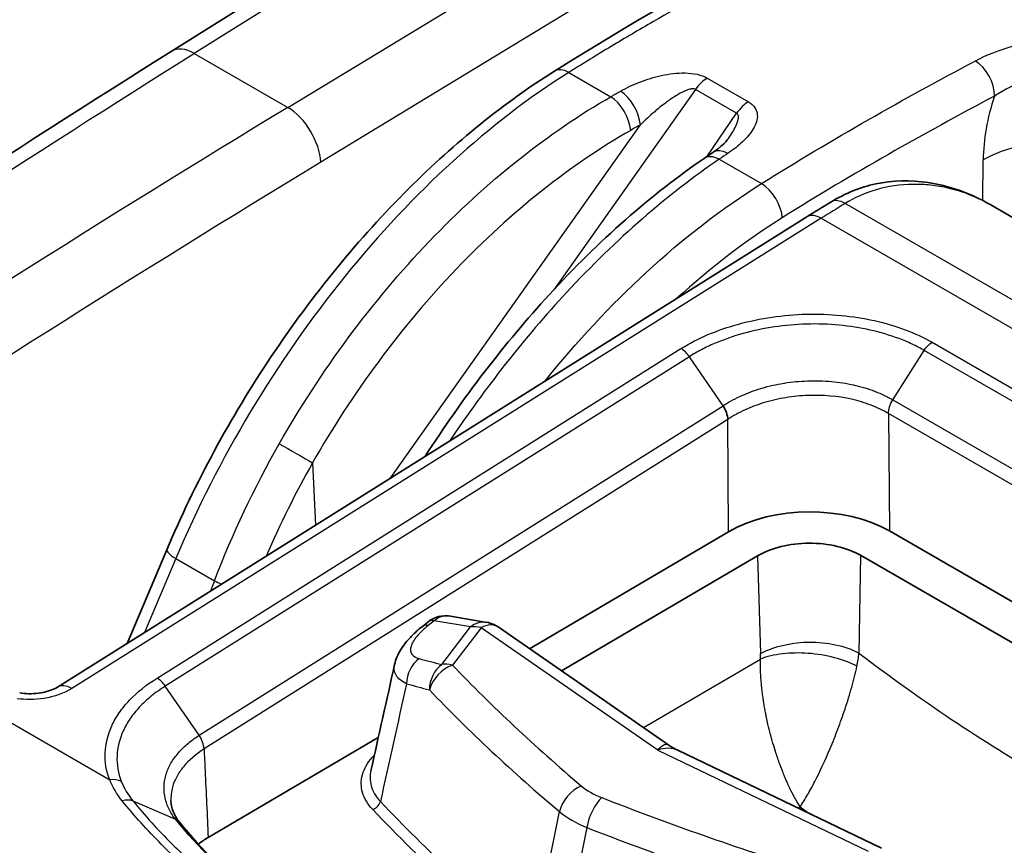
# Model space of a CAD drawing. Units: millimetres. Extents: x 65 to 4963, y 36 to 2284.
# Drawn here: x 1498 to 1526, y 624 to 647 of the extents above; entities that cross this region are included whole.
import ezdxf

# ---------------------------------------------------------------- set-up
doc = ezdxf.new("R2010")
doc.units = ezdxf.units.MM
doc.header["$LTSCALE"] = 4.5
doc.layers.add('Visible (ISO)', color=7, linetype='Continuous', lineweight=35)
doc.layers.add('Visible Narrow (ISO)', color=7, linetype='Continuous', lineweight=25)

msp = doc.modelspace()

# ---------------------------------------------------------------- linework, layer by layer
at = {"layer": 'Visible (ISO)'}
for p, q in [((1511.784, 651.784), (1502.442, 645.915)), ((1525.329, 641.629), (1543.362, 631.218)), ((1520.197, 641.296), (1499.266, 628.165)), ((1518.009, 632.503), (1512.448, 629.236)), ((1532.481, 626.761), (1522.497, 632.525)), ((1502.317, 632), (1501.209, 629.384)), ((1513.345, 628.615), (1518.818, 631.83)), ((1521.69, 631.844), (1531.528, 626.164)), ((1511.255, 629.972), (1510.239, 630.146)), ((1509.445, 629.85), (1509.608, 629.981)), ((1516.334, 626.544), (1511.573, 629.842)), ((1508.224, 626.755), (1503.473, 623.964)), ((1516.586, 626.398), (1522.275, 623.664)), ((1519.937, 624.933), (1519.937, 624.933))]:
    msp.add_line(p, q, dxfattribs=at)
for centre, start, end in [((1510.106, 629.363), 80.3163, 128.8563), ((1511.121, 629.19), 55.2884, 80.3163)]:
    msp.add_arc(centre, 0.794, start, end, dxfattribs=at)
for centre, major_axis, ratio, start_param, end_param in [((1518.009, 642.433), (-0.444, 0.658), 0.579237, 6.283159, 6.283185), ((1520.253, 631.205), (-3.175, -0.024), 0.582766, 3.922926, 5.493037), ((1517.278, 622.362), (2.27, 3.932), 0.57735, 0.103188, 0.103195), ((1505.719, 622.668), (-3.176, -0.024), 0.582085, 5.493805, 5.62615)]:
    msp.add_ellipse(centre, major_axis=major_axis, ratio=ratio, start_param=start_param, end_param=end_param, dxfattribs=at)
for points, knots in [([(1513.147, 645.367), (1518.195, 648.532), (1523.252, 651.054), (1530.691, 654.239), (1533.132, 655.187), (1536.777, 656.166), (1538.018, 656.409), (1540.47, 656.488), (1541.714, 656.275), (1542.746, 655.69)], [0, 0, 0, 0, 2.13487, 2.13487, 3.179897, 3.179897, 3.722423, 3.722423, 4.288901, 4.288901, 4.288901, 4.288901]), ([(1502.317, 632), (1503.101, 633.852), (1504.099, 635.697), (1506.378, 639.104), (1507.69, 640.708), (1510.369, 643.375), (1511.758, 644.496), (1513.147, 645.367)], [0, 0, 0, 0, 0.614549, 0.614549, 1.232947, 1.232947, 1.815223, 1.815223, 1.815223, 1.815223]), ([(1517.565, 643.091), (1517.657, 643.153), (1517.741, 643.217), (1517.899, 643.356), (1517.969, 643.434), (1518.005, 643.487)], [0, 0, 0, 0, 0.04483234, 0.04483234, 0.09961588, 0.09961588, 0.09961588, 0.09961588]), ([(1509.531, 634.605), (1510.576, 636.23), (1511.759, 637.771), (1514.372, 640.62), (1515.852, 641.924), (1517.321, 642.926)], [0.026975, 0.026975, 0.026975, 0.026975, 0.607347, 0.607347, 1.251225, 1.251225, 1.251225, 1.251225]), ([(1520.864, 641.71), (1521.26, 641.952), (1521.682, 642.121), (1522.589, 642.316), (1523.088, 642.328), (1524.094, 642.178), (1524.611, 642.006), (1525.167, 641.72), (1525.239, 641.681), (1525.311, 641.64)], [0, 0, 0, 0, 0.1587745, 0.1587745, 0.3306234, 0.3306234, 0.5102607, 0.5102607, 0.5373397, 0.5373397, 0.5373397, 0.5373397]), ([(1521.69, 631.844), (1521.507, 631.95), (1521.282, 632.035), (1521.036, 632.094), (1520.789, 632.153), (1520.522, 632.185), (1520.254, 632.183), (1519.987, 632.182), (1519.72, 632.147), (1519.473, 632.086), (1519.227, 632.025), (1519.002, 631.937), (1518.818, 631.83)], [0, 0, 0, 0, 0.000792571, 0.000792571, 0.000792571, 0.001585143, 0.001585143, 0.001585143, 0.002377714, 0.002377714, 0.002377714, 0.003170286, 0.003170286, 0.003170286, 0.003170286]), ([(1508.68, 628.797), (1508.712, 628.939), (1508.77, 629.072), (1508.927, 629.335), (1509.034, 629.466), (1509.244, 629.68), (1509.341, 629.766), (1509.445, 629.85)], [0, 0, 0, 0, 0.0503098, 0.0503098, 0.1095795, 0.1095795, 0.1526786, 0.1526786, 0.1526786, 0.1526786]), ([(1498.209, 628.002), (1498.287, 627.988), (1498.372, 627.98), (1498.548, 627.976), (1498.641, 627.981), (1498.821, 628.003), (1498.911, 628.022), (1499.068, 628.069), (1499.139, 628.097), (1499.223, 628.139), (1499.246, 628.152), (1499.266, 628.165)], [0, 0, 0, 0, 0.0258482, 0.0258482, 0.0531215, 0.0531215, 0.0811285, 0.0811285, 0.1082494, 0.1082494, 0.1205712, 0.1205712, 0.1205712, 0.1205712])]:
    msp.add_open_spline(points, degree=3, knots=knots, dxfattribs=at)
for points in [[(1475.405, 627.74), (1484.388, 634.176), (1493.414, 640.243), (1502.442, 645.915)], [(1518.005, 643.487), (1518.005, 643.487), (1518.006, 643.487), (1518.006, 643.487)], [(1517.321, 642.926), (1517.402, 642.981), (1517.484, 643.036), (1517.565, 643.091)], [(1520.197, 641.296), (1520.419, 641.436), (1520.642, 641.574), (1520.864, 641.71)], [(1525.329, 641.629), (1525.329, 641.63), (1525.328, 641.63), (1525.328, 641.63)], [(1517.985, 635.637), (1517.982, 635.756), (1517.932, 635.9), (1517.853, 636.021)], [(1508.017, 625.825), (1508.238, 626.816), (1508.459, 627.806), (1508.68, 628.797)], [(1508.68, 628.797), (1508.68, 628.797), (1508.68, 628.797), (1508.68, 628.797)], [(1516.334, 626.544), (1516.414, 626.489), (1516.499, 626.44), (1516.586, 626.398)], [(1502.434, 624.983), (1502.434, 624.983), (1502.434, 624.983), (1502.434, 624.982)], [(1502.434, 624.982), (1502.443, 624.784), (1502.51, 624.593), (1502.679, 624.382)], [(1502.679, 624.382), (1503.899, 622.874), (1505.592, 621.468), (1507.619, 620.298)]]:
    msp.add_open_spline(points, degree=3, dxfattribs=at)
at = {"layer": 'Visible Narrow (ISO)'}
for p, q in [((1512.432, 651.729), (1503.086, 645.858)), ((1505.695, 644.352), (1515.206, 650.128)), ((1516.103, 648.581), (1506.616, 642.82)), ((1503.086, 645.858), (1505.695, 644.352)), ((1513.544, 645.328), (1514.717, 644.651)), ((1517.413, 645.172), (1518.561, 644.509)), ((1517.084, 644.854), (1513.122, 639.256)), ((1518.232, 644.191), (1517.084, 644.854)), ((1517.395, 642.976), (1518.232, 644.191)), ((1508.555, 633.992), (1515.543, 643.865)), ((1517.744, 642.903), (1518.922, 642.223)), ((1525.111, 641.749), (1525.119, 642.891)), ((1540.808, 630.386), (1521.262, 641.671)), ((1520.594, 641.257), (1499.664, 628.126)), ((1520.594, 641.257), (1540.141, 629.972)), ((1523.689, 637.792), (1534.261, 631.688)), ((1502.047, 628.414), (1516.678, 637.615)), ((1522.593, 636.184), (1523.469, 637.565)), ((1534.042, 631.461), (1523.469, 637.565)), ((1516.911, 637.391), (1502.276, 628.187)), ((1517.853, 636.021), (1516.911, 637.391)), ((1522.593, 636.184), (1533.165, 630.08)), ((1503.218, 626.817), (1517.853, 636.021)), ((1533.037, 629.704), (1522.473, 635.803)), ((1522.473, 635.803), (1522.497, 632.525)), ((1517.985, 635.637), (1503.358, 626.438)), ((1518.009, 632.503), (1517.985, 635.637)), ((1506.388, 634.429), (1506.474, 632.687)), ((1502.571, 631.756), (1501.695, 629.689)), ((1502.571, 631.756), (1503.649, 631.133)), ((1518.818, 631.83), (1518.9, 629.099)), ((1521.69, 631.844), (1521.649, 629.113)), ((1509.782, 630.016), (1509.619, 629.885)), ((1510.797, 629.843), (1509.782, 630.016)), ((1509.995, 628.796), (1510.797, 629.843)), ((1511.097, 629.823), (1510.295, 628.777)), ((1516.029, 626.406), (1511.097, 629.823)), ((1515.632, 627.031), (1518.896, 628.948)), ((1503.218, 626.817), (1502.276, 628.187)), ((1497.497, 627.436), (1500.723, 625.574)), ((1510.479, 627.245), (1510.48, 627.245)), ((1511.542, 626.227), (1511.542, 626.226)), ((1516.029, 626.406), (1521.907, 623.582)), ((1520.514, 625.723), (1520.514, 625.723)), ((1502.569, 624.465), (1501.378, 624.981)), ((1520.006, 624.82), (1519.945, 624.784))]:
    msp.add_line(p, q, dxfattribs=at)
for centre, major_axis, ratio, start_param, end_param in [((1503.118, 644.84), (-0.676, 1.075), 0.561863, 5.476693, 6.283185), ((1512.358, 240.425), (-253.891, -440.019), 0.56708, 3.961707, 4.037843), ((1513.569, 644.694), (-0.422, 0.672), 0.551265, 5.477193, 6.283185), ((1524.87, 644.988), (-0.372, 0.701), 0.599417, 3.956432, 5.518512), ((1517.42, 644.528), (0.397, 0.687), 0.57735, 0.797341, 1.426063), ((1514.742, 644.017), (-0.394, 0.689), 0.522499, 3.982633, 5.499317), ((1515.012, 644.171), (-0.39, 0.691), 0.525598, 3.985142, 5.502096), ((1527.657, 644.502), (1.617, 3.633), 0.538356, 1.761085, 2.251869), ((1521.441, 235.18), (254.125, 439.887), 0.587531, 0.820421, 0.862664), ((1505.727, 643.334), (-0.659, 1.085), 0.551793, 3.92334, 5.4851), ((1518.568, 643.865), (0.397, 0.687), 0.57735, 0.797341, 1.426063), ((1527.364, 641.617), (3.175, -0.024), 0.562128, 0.789726, 2.360294), ((1517.768, 642.27), (-0.447, 0.656), 0.575876, 5.455542, 6.283185), ((1518.009, 642.433), (-0.444, 0.658), 0.579237, 5.457719, 6.283159), ((1522.331, 234.665), (-253.489, -438.787), 0.587557, 3.962013, 4.004256), ((1518.946, 641.59), (-0.422, 0.672), 0.551793, 3.914682, 5.476757), ((1529.938, 644.232), (-14.223, -7.169), 0.122518, 5.305353, 5.365814), ((1521.279, 641.033), (-0.414, 0.677), 0.559507, 5.483197, 6.283185), ((1520.619, 640.624), (-0.422, 0.672), 0.551441, 5.477047, 6.283185), ((1516.694, 637.21), (-0.271, 0.43), 0.553207, 4.78566, 5.475583), ((1505.857, 634.735), (-0.69, 0.393), 0.006082, 0.955297, 2.452916), ((1503.048, 631.69), (-0.731, 0.309), 0.195832, 0, 0.944848), ((1884.161, 428.406), (71.901, 525.506), 0.794717, 1.285507, 1.286097), ((1504.126, 631.068), (-0.741, 0.283), 0.170845, 0.938335, 1.248417), ((1510.106, 629.363), (-0.498, 0.618), 0.447516, 5.823891, 6.283185), ((1510.106, 629.363), (0.134, 0.782), 0.806296, 0, 0.734512), ((1509.943, 629.232), (-0.498, 0.618), 0.447516, 5.823891, 6.283185), ((1511.121, 629.19), (0.134, 0.782), 0.806296, 0, 0.734512), ((1511.121, 629.19), (-0.63, 0.483), 0.714377, 5.247384, 5.680878), ((1511.121, 629.19), (0.452, 0.652), 0.623217, 0, 0.878453), ((1509.686, 628.306), (0.205, 0.767), 0.83707, 0.810509, 1.85597), ((1567.622, 672.07), (70.104, 34.764), 0.396447, 3.564789, 3.579938), ((1518.021, 628.582), (0.597, 1.09), 0.592397, 5.350637, 5.493378), ((1519.43, 627.839), (-1.776, -2.64), 0.513321, 2.234866, 2.377044), ((1510.319, 628.144), (0.19, 0.771), 0.831263, 0.794035, 1.844956), ((1510.319, 628.144), (0.573, 0.549), 0.704365, 1.012311, 2.287673), ((1510.319, 628.144), (0.63, -0.483), 0.714377, 2.105792, 2.539285), ((1574.37, 652.143), (73.553, 2.843), 0.601984, 3.632091, 3.724113), ((1502.063, 628.008), (-0.265, 0.433), 0.544413, 4.792807, 5.482751), ((1499.688, 627.492), (-0.422, 0.672), 0.551441, 5.477047, 6.283185), ((1567.939, 671.558), (-70.855, -34.79), 0.398099, 0.422953, 0.438102), ((1574.393, 651.677), (-74.321, -2.849), 0.60179, 0.49072, 0.582733), ((1500.739, 625.168), (-0.473, -0.186), 0.781474, 3.741455, 4.446333), ((1513.913, 624.776), (0.512, 0.606), 0.666813, 0.940391, 2.21504), ((1515.06, 625.797), (1.509, -0.326), 0.559704, 3.952395, 4.430593), ((1514.49, 624.443), (-0.29, -0.739), 0.469215, 3.891655, 5.166304), ((1556.301, 662.575), (-73.553, -2.843), 0.601984, 0.942696, 1.034718), ((1508.067, 624.951), (0.184, 0.175), 0.713679, 4.123198, 5.432195), ((1574.971, 646.709), (76.147, 0.578), 0.582367, 3.640902, 3.746919), ((1525.195, 663.589), (24.783, -44.327), 0.58641, 5.376656, 5.384128), ((1574.973, 646.556), (-76.393, -0.58), 0.582367, 0.49931, 0.613017), ((1515.82, 625.636), (3.094, -0.075), 0.560632, 3.764176, 4.117555), ((1556.325, 662.109), (74.321, 2.849), 0.601789, 4.084462, 4.176475)]:
    msp.add_ellipse(centre, major_axis=major_axis, ratio=ratio, start_param=start_param, end_param=end_param, dxfattribs=at)
for points, knots in [([(1542.783, 655.669), (1542.564, 655.795), (1542.336, 655.904), (1542.097, 655.996), (1542.06, 656.01), (1542.023, 656.024), (1541.986, 656.038), (1541.827, 656.095), (1541.664, 656.144), (1541.498, 656.186), (1541.384, 656.215), (1541.269, 656.241), (1541.154, 656.263), (1541.101, 656.273), (1541.047, 656.282), (1540.994, 656.291), (1540.392, 656.389), (1539.762, 656.404), (1539.113, 656.36), (1539.034, 656.355), (1538.956, 656.348), (1538.877, 656.341), (1538.243, 656.285), (1537.593, 656.177), (1536.929, 656.031), (1536.835, 656.01), (1536.741, 655.989), (1536.646, 655.967), (1536.268, 655.878), (1535.887, 655.778), (1535.504, 655.67), (1535.222, 655.59), (1534.939, 655.506), (1534.655, 655.418), (1534.557, 655.387), (1534.458, 655.356), (1534.359, 655.325), (1533.691, 655.111), (1533.02, 654.878), (1532.346, 654.631), (1532.254, 654.597), (1532.161, 654.563), (1532.069, 654.528), (1530.614, 653.986), (1529.147, 653.38), (1527.679, 652.733), (1527.611, 652.703), (1527.543, 652.673), (1527.475, 652.643), (1525.98, 651.981), (1524.483, 651.277), (1522.984, 650.536), (1522.943, 650.515), (1522.902, 650.495), (1522.861, 650.475), (1521.334, 649.718), (1519.805, 648.924), (1518.273, 648.085), (1518.257, 648.076), (1518.24, 648.067), (1518.224, 648.058), (1517.454, 647.635), (1516.683, 647.202), (1515.912, 646.754), (1515.905, 646.75), (1515.898, 646.746), (1515.892, 646.742), (1515.504, 646.517), (1515.117, 646.288), (1514.729, 646.055), (1514.532, 645.936), (1514.334, 645.816), (1514.137, 645.695), (1514.038, 645.635), (1513.939, 645.574), (1513.841, 645.513), (1513.742, 645.451), (1513.644, 645.39), (1513.544, 645.328)], [0.01051457, 0.01051457, 0.01051457, 0.01051457, 0.01186209, 0.01186209, 0.01186209, 0.01206947, 0.01206947, 0.01206947, 0.0129525, 0.0129525, 0.0129525, 0.01355668, 0.01355668, 0.01355668, 0.01383291, 0.01383291, 0.01383291, 0.01694587, 0.01694587, 0.01694587, 0.01732141, 0.01732141, 0.01732141, 0.02033505, 0.02033505, 0.02033505, 0.02076304, 0.02076304, 0.02076304, 0.02246852, 0.02246852, 0.02246852, 0.02372424, 0.02372424, 0.02372424, 0.02416062, 0.02416062, 0.02416062, 0.02711343, 0.02711343, 0.02711343, 0.02751907, 0.02751907, 0.02751907, 0.0338918, 0.0338918, 0.0338918, 0.03418675, 0.03418675, 0.03418675, 0.04067017, 0.04067017, 0.04067017, 0.04084657, 0.04084657, 0.04084657, 0.04744854, 0.04744854, 0.04744854, 0.04751966, 0.04751966, 0.04751966, 0.05083773, 0.05083773, 0.05083773, 0.05086624, 0.05086624, 0.05086624, 0.05253232, 0.05253232, 0.05253232, 0.05337962, 0.05337962, 0.05337962, 0.05380326, 0.05380326, 0.05380326, 0.05422691, 0.05422691, 0.05422691, 0.05422691]), ([(1524.892, 645.648), (1525.209, 645.817), (1525.572, 645.957), (1525.955, 646.068), (1526.339, 646.179), (1526.746, 646.263), (1527.165, 646.333)], [0, 0, 0, 0, 0.001345759, 0.001345759, 0.001345759, 0.002691517, 0.002691517, 0.002691517, 0.002691517]), ([(1518.922, 642.223), (1519.916, 642.848), (1520.912, 643.437), (1522.902, 644.574), (1523.897, 645.12), (1524.892, 645.648)], [-0.00000006, -0.00000006, -0.00000006, -0.00000006, 0.004223215, 0.004223215, 0.008446489, 0.008446489, 0.008446489, 0.008446489]), ([(1527.397, 645.548), (1527.044, 645.417), (1526.693, 645.286), (1526.027, 645.002), (1525.709, 644.846), (1525.431, 644.669)], [0, 0, 0, 0, 0.001169429, 0.001169429, 0.002338856, 0.002338856, 0.002338856, 0.002338856]), ([(1513.544, 645.328), (1512.452, 644.643), (1511.364, 643.809), (1510.311, 642.85), (1509.258, 641.891), (1508.241, 640.807), (1507.289, 639.63), (1506.338, 638.453), (1505.452, 637.183), (1504.658, 635.858), (1503.863, 634.532), (1503.161, 633.152), (1502.571, 631.756)], [0.0349066, 0.0349066, 0.0349066, 0.0349066, 0.2782208, 0.2782208, 0.2782208, 0.5215351, 0.5215351, 0.5215351, 0.7648494, 0.7648494, 0.7648494, 1.0081636, 1.0081636, 1.0081636, 1.0081636]), ([(1514.991, 644.806), (1515.158, 644.901), (1515.337, 644.986), (1515.528, 645.06), (1515.719, 645.135), (1515.921, 645.198), (1516.133, 645.243), (1516.346, 645.288), (1516.571, 645.317), (1516.798, 645.313), (1517.024, 645.308), (1517.251, 645.266), (1517.413, 645.172)], [0, 0, 0, 0, 0.000675268, 0.000675268, 0.000675268, 0.001350536, 0.001350536, 0.001350536, 0.002025805, 0.002025805, 0.002025805, 0.002701073, 0.002701073, 0.002701073, 0.002701073]), ([(1517.084, 644.854), (1517.072, 644.861), (1517.058, 644.865), (1517.044, 644.867), (1517.022, 644.871), (1516.999, 644.871), (1516.976, 644.868), (1516.966, 644.867), (1516.956, 644.865), (1516.946, 644.863), (1516.939, 644.862), (1516.931, 644.86), (1516.924, 644.858), (1516.902, 644.853), (1516.88, 644.846), (1516.858, 644.839), (1516.849, 644.835), (1516.839, 644.832), (1516.83, 644.828), (1516.81, 644.821), (1516.791, 644.812), (1516.772, 644.804), (1516.726, 644.783), (1516.682, 644.761), (1516.639, 644.737), (1516.542, 644.683), (1516.449, 644.622), (1516.359, 644.559), (1516.32, 644.531), (1516.281, 644.503), (1516.242, 644.474), (1516.139, 644.397), (1516.04, 644.316), (1515.943, 644.233), (1515.804, 644.114), (1515.672, 643.992), (1515.543, 643.865)], [0, 0, 0, 0, 0.000049967, 0.000049967, 0.000049967, 0.000121858, 0.000121858, 0.000121858, 0.000152323, 0.000152323, 0.000152323, 0.000175171, 0.000175171, 0.000175171, 0.000243716, 0.000243716, 0.000243716, 0.000274181, 0.000274181, 0.000274181, 0.000337245, 0.000337245, 0.000337245, 0.000487433, 0.000487433, 0.000487433, 0.00082516, 0.00082516, 0.00082516, 0.000974866, 0.000974866, 0.000974866, 0.001374461, 0.001374461, 0.001374461, 0.001949732, 0.001949732, 0.001949732, 0.001949732]), ([(1505.457, 634.959), (1506.609, 636.979), (1508.047, 638.935), (1509.646, 640.608), (1511.244, 642.281), (1512.997, 643.664), (1514.717, 644.651)], [3.129915, 3.129915, 3.129915, 3.129915, 3.5048242, 3.5048242, 3.5048242, 3.8797338, 3.8797338, 3.8797338, 3.8797338]), ([(1525.431, 644.669), (1524.443, 644.145), (1523.456, 643.603), (1522.469, 643.039), (1521.482, 642.476), (1520.494, 641.891), (1519.507, 641.271)], [0, 0, 0, 0, 0.004187971, 0.004187971, 0.004187971, 0.008375943, 0.008375943, 0.008375943, 0.008375943]), ([(1518.561, 644.509), (1518.642, 644.463), (1518.703, 644.405), (1518.743, 644.343), (1518.784, 644.282), (1518.804, 644.215), (1518.809, 644.149), (1518.819, 644.017), (1518.772, 643.883), (1518.697, 643.755), (1518.621, 643.628), (1518.518, 643.508), (1518.398, 643.394), (1518.278, 643.28), (1518.141, 643.172), (1517.988, 643.069)], [0, 0, 0, 0, 0.000340923, 0.000340923, 0.000340923, 0.000681847, 0.000681847, 0.000681847, 0.001363693, 0.001363693, 0.001363693, 0.00204554, 0.00204554, 0.00204554, 0.002727386, 0.002727386, 0.002727386, 0.002727386]), ([(1518.006, 643.487), (1518.083, 643.6), (1518.155, 643.714), (1518.21, 643.832), (1518.239, 643.894), (1518.265, 643.957), (1518.277, 644.021), (1518.283, 644.053), (1518.286, 644.084), (1518.281, 644.115), (1518.276, 644.145), (1518.261, 644.174), (1518.232, 644.191)], [0.0009945148, 0.0009945148, 0.0009945148, 0.0009945148, 0.0014466101, 0.0014466101, 0.0014466101, 0.0016877118, 0.0016877118, 0.0016877118, 0.0018082627, 0.0018082627, 0.0018082627, 0.0019288135, 0.0019288135, 0.0019288135, 0.0019288135]), ([(1515.273, 643.711), (1513.621, 642.768), (1511.938, 641.443), (1510.405, 639.841), (1508.871, 638.239), (1507.492, 636.365), (1506.388, 634.429)], [2.4034515, 2.4034515, 2.4034515, 2.4034515, 2.7783611, 2.7783611, 2.7783611, 3.1532703, 3.1532703, 3.1532703, 3.1532703]), ([(1517.744, 642.903), (1516.326, 641.94), (1514.865, 640.673), (1513.484, 639.186), (1512.314, 637.925), (1511.203, 636.509), (1510.211, 635.031)], [5.6113546, 5.6113546, 5.6113546, 5.6113546, 5.9472701, 5.9472701, 5.9472701, 6.2320769, 6.2320769, 6.2320769, 6.2320769]), ([(1512.873, 636.701), (1513.764, 637.808), (1514.716, 638.829), (1515.701, 639.738), (1516.746, 640.701), (1517.831, 641.538), (1518.922, 642.223)], [2.6339502, 2.6339502, 2.6339502, 2.6339502, 2.8633718, 2.8633718, 2.8633718, 3.1066861, 3.1066861, 3.1066861, 3.1066861]), ([(1525.328, 641.63), (1525.305, 641.643), (1525.281, 641.657), (1525.257, 641.67), (1525.211, 641.695), (1525.165, 641.72), (1525.114, 641.745), (1524.912, 641.847), (1524.729, 641.92), (1524.569, 641.975), (1524.49, 642.002), (1524.416, 642.024), (1524.349, 642.043), (1524.316, 642.053), (1524.284, 642.062), (1524.254, 642.069), (1524.236, 642.074), (1524.219, 642.078), (1524.203, 642.082), (1524.192, 642.085), (1524.179, 642.088), (1524.171, 642.09), (1524.171, 642.09), (1524.17, 642.09), (1524.168, 642.09), (1523.986, 642.134), (1523.811, 642.162), (1523.644, 642.18), (1523.482, 642.198), (1523.328, 642.204), (1523.184, 642.203), (1523.179, 642.203), (1523.176, 642.203), (1523.17, 642.203), (1522.797, 642.2), (1522.446, 642.144), (1522.126, 642.051), (1521.806, 641.958), (1521.517, 641.827), (1521.262, 641.671)], [0.4760254, 0.4760254, 0.4760254, 0.4760254, 0.484375, 0.484375, 0.484375, 0.5, 0.5, 0.5, 0.5625, 0.5625, 0.5625, 0.59375, 0.59375, 0.59375, 0.609375, 0.609375, 0.609375, 0.6184878, 0.6184878, 0.6184878, 0.6244392, 0.6244392, 0.6244392, 0.625, 0.625, 0.625, 0.6875, 0.6875, 0.6875, 0.7480469, 0.7480469, 0.7480469, 0.75, 0.75, 0.75, 0.875, 0.875, 0.875, 1, 1, 1, 1]), ([(1516.678, 637.615), (1516.909, 637.76), (1517.161, 637.89), (1517.432, 638.006), (1517.703, 638.121), (1517.992, 638.22), (1518.291, 638.302), (1518.589, 638.384), (1518.9, 638.449), (1519.22, 638.495), (1519.539, 638.542), (1519.861, 638.57), (1520.183, 638.578), (1520.506, 638.586), (1520.833, 638.574), (1521.151, 638.544), (1521.469, 638.513), (1521.778, 638.465), (1522.078, 638.398), (1522.378, 638.331), (1522.669, 638.245), (1522.938, 638.144), (1523.207, 638.043), (1523.458, 637.927), (1523.689, 637.792)], [0, 0, 0, 0, 0.000974705, 0.000974705, 0.000974705, 0.00194941, 0.00194941, 0.00194941, 0.002924115, 0.002924115, 0.002924115, 0.00389882, 0.00389882, 0.00389882, 0.004873525, 0.004873525, 0.004873525, 0.00584823, 0.00584823, 0.00584823, 0.006822934, 0.006822934, 0.006822934, 0.007797639, 0.007797639, 0.007797639, 0.007797639]), ([(1523.469, 637.565), (1523.363, 637.627), (1523.249, 637.687), (1523.132, 637.742), (1523.015, 637.797), (1522.893, 637.848), (1522.768, 637.895), (1522.516, 637.99), (1522.243, 638.07), (1521.962, 638.133), (1521.682, 638.196), (1521.392, 638.241), (1521.095, 638.27), (1520.797, 638.298), (1520.491, 638.309), (1520.189, 638.301), (1519.887, 638.293), (1519.586, 638.266), (1519.287, 638.222), (1518.988, 638.177), (1518.697, 638.116), (1518.418, 638.039), (1518.139, 637.962), (1517.869, 637.868), (1517.615, 637.759), (1517.488, 637.705), (1517.366, 637.647), (1517.249, 637.586), (1517.131, 637.524), (1517.017, 637.458), (1516.911, 637.391)], [-0.00000006, -0.00000006, -0.00000006, -0.00000006, 0.00045317, 0.00045317, 0.00045317, 0.000905413, 0.000905413, 0.000905413, 0.001812862, 0.001812862, 0.001812862, 0.002719323, 0.002719323, 0.002719323, 0.003625784, 0.003625784, 0.003625784, 0.004532245, 0.004532245, 0.004532245, 0.005438706, 0.005438706, 0.005438706, 0.006345167, 0.006345167, 0.006345167, 0.006798397, 0.006798397, 0.006798397, 0.007251628, 0.007251628, 0.007251628, 0.007251628]), ([(1517.853, 636.021), (1517.858, 636.024), (1517.863, 636.027), (1517.868, 636.03), (1517.873, 636.033), (1517.877, 636.036), (1517.882, 636.04), (1517.891, 636.045), (1517.901, 636.051), (1517.91, 636.057), (1517.914, 636.06), (1517.919, 636.063), (1517.923, 636.065), (1517.927, 636.068), (1517.931, 636.07), (1517.935, 636.073), (1517.975, 636.098), (1518.017, 636.122), (1518.059, 636.146), (1518.144, 636.194), (1518.233, 636.239), (1518.325, 636.282), (1518.337, 636.288), (1518.35, 636.294), (1518.363, 636.3), (1518.535, 636.378), (1518.717, 636.446), (1518.908, 636.504), (1518.919, 636.507), (1518.929, 636.51), (1518.94, 636.513), (1519.136, 636.571), (1519.341, 636.617), (1519.547, 636.65), (1519.554, 636.651), (1519.561, 636.652), (1519.568, 636.654), (1519.779, 636.687), (1519.993, 636.707), (1520.211, 636.715), (1520.437, 636.724), (1520.66, 636.718), (1520.878, 636.699), (1521.092, 636.68), (1521.302, 636.647), (1521.505, 636.601), (1521.51, 636.6), (1521.515, 636.599), (1521.52, 636.598), (1521.718, 636.553), (1521.906, 636.496), (1522.083, 636.428), (1522.091, 636.424), (1522.099, 636.421), (1522.108, 636.418), (1522.19, 636.386), (1522.27, 636.351), (1522.347, 636.314), (1522.357, 636.309), (1522.366, 636.305), (1522.375, 636.3), (1522.408, 636.284), (1522.441, 636.268), (1522.473, 636.251), (1522.482, 636.246), (1522.492, 636.241), (1522.501, 636.235), (1522.517, 636.227), (1522.533, 636.218), (1522.548, 636.209), (1522.563, 636.201), (1522.578, 636.192), (1522.593, 636.184)], [-0.00000006, -0.00000006, -0.00000006, -0.00000006, 0.000020644, 0.000020644, 0.000020644, 0.000040701, 0.000040701, 0.000040701, 0.000079562, 0.000079562, 0.000079562, 0.000097778, 0.000097778, 0.000097778, 0.000113753, 0.000113753, 0.000113753, 0.00028047, 0.00028047, 0.00028047, 0.000616266, 0.000616266, 0.000616266, 0.000662471, 0.000662471, 0.000662471, 0.001290833, 0.001290833, 0.001290833, 0.001325002, 0.001325002, 0.001325002, 0.001966489, 0.001966489, 0.001966489, 0.001987533, 0.001987533, 0.001987533, 0.002641024, 0.002641024, 0.002641024, 0.003315896, 0.003315896, 0.003315896, 0.003975127, 0.003975127, 0.003975127, 0.003992224, 0.003992224, 0.003992224, 0.004637658, 0.004637658, 0.004637658, 0.004668184, 0.004668184, 0.004668184, 0.004968923, 0.004968923, 0.004968923, 0.005004881, 0.005004881, 0.005004881, 0.005134556, 0.005134556, 0.005134556, 0.005172946, 0.005172946, 0.005172946, 0.005238076, 0.005238076, 0.005238076, 0.005300189, 0.005300189, 0.005300189, 0.005300189]), ([(1522.473, 635.803), (1522.325, 635.891), (1522.162, 635.969), (1521.99, 636.035), (1521.818, 636.102), (1521.635, 636.157), (1521.442, 636.201), (1521.057, 636.288), (1520.645, 636.323), (1520.226, 636.307), (1520.017, 636.299), (1519.811, 636.279), (1519.608, 636.246), (1519.406, 636.214), (1519.206, 636.168), (1519.014, 636.11), (1518.822, 636.053), (1518.64, 635.984), (1518.467, 635.905), (1518.295, 635.825), (1518.133, 635.736), (1517.985, 635.637)], [0.000000001, 0.000000001, 0.000000001, 0.000000001, 0.000628151, 0.000628151, 0.000628151, 0.001256302, 0.001256302, 0.001256302, 0.002512603, 0.002512603, 0.002512603, 0.003140754, 0.003140754, 0.003140754, 0.003768905, 0.003768905, 0.003768905, 0.004397055, 0.004397055, 0.004397055, 0.005025206, 0.005025206, 0.005025206, 0.005025206]), ([(1509.619, 629.885), (1509.495, 629.785), (1509.387, 629.683), (1509.305, 629.585), (1509.222, 629.486), (1509.164, 629.389), (1509.138, 629.303), (1509.125, 629.261), (1509.121, 629.22), (1509.124, 629.183), (1509.128, 629.147), (1509.14, 629.114), (1509.159, 629.084), (1509.199, 629.026), (1509.268, 628.984), (1509.362, 628.959)], [0, 0, 0, 0, 0.000530948, 0.000530948, 0.000530948, 0.001061896, 0.001061896, 0.001061896, 0.001327371, 0.001327371, 0.001327371, 0.001592845, 0.001592845, 0.001592845, 0.002123793, 0.002123793, 0.002123793, 0.002123793]), ([(1518.9, 629.099), (1519.09, 629.204), (1519.32, 629.285), (1519.796, 629.392), (1520.042, 629.419), (1520.508, 629.421), (1520.754, 629.397), (1521.23, 629.295), (1521.46, 629.216), (1521.649, 629.113)], [0, 0, 0, 0, 0.25, 0.25, 0.5, 0.5, 0.75, 0.75, 1, 1, 1, 1]), ([(1520.006, 624.82), (1519.968, 624.88), (1519.933, 624.938), (1519.903, 624.992), (1519.892, 625.011), (1519.881, 625.029), (1519.872, 625.047), (1519.845, 625.095), (1519.821, 625.139), (1519.801, 625.178), (1519.795, 625.19), (1519.789, 625.202), (1519.783, 625.213), (1519.782, 625.215), (1519.781, 625.216), (1519.779, 625.221), (1519.752, 625.273), (1519.727, 625.325), (1519.703, 625.375), (1519.69, 625.403), (1519.677, 625.43), (1519.665, 625.457), (1519.662, 625.464), (1519.658, 625.471), (1519.655, 625.478), (1519.639, 625.514), (1519.623, 625.549), (1519.609, 625.583), (1519.596, 625.611), (1519.585, 625.638), (1519.573, 625.665), (1519.571, 625.67), (1519.57, 625.673), (1519.568, 625.679), (1519.549, 625.723), (1519.531, 625.767), (1519.514, 625.812), (1519.482, 625.892), (1519.451, 625.973), (1519.423, 626.052), (1519.403, 626.108), (1519.383, 626.164), (1519.364, 626.219), (1519.355, 626.246), (1519.346, 626.274), (1519.337, 626.302), (1519.309, 626.388), (1519.282, 626.473), (1519.257, 626.556), (1519.243, 626.603), (1519.23, 626.65), (1519.217, 626.697), (1519.214, 626.709), (1519.211, 626.719), (1519.207, 626.733), (1519.197, 626.769), (1519.188, 626.804), (1519.179, 626.839), (1519.153, 626.937), (1519.129, 627.033), (1519.107, 627.129), (1519.093, 627.193), (1519.079, 627.256), (1519.066, 627.319), (1519.059, 627.353), (1519.052, 627.388), (1519.045, 627.422), (1519.036, 627.471), (1519.027, 627.52), (1519.018, 627.569), (1519.009, 627.618), (1519.001, 627.666), (1518.993, 627.714), (1518.988, 627.745), (1518.984, 627.775), (1518.979, 627.806), (1518.976, 627.828), (1518.973, 627.848), (1518.969, 627.873), (1518.962, 627.927), (1518.954, 627.981), (1518.948, 628.035), (1518.941, 628.088), (1518.935, 628.14), (1518.93, 628.192), (1518.925, 628.245), (1518.92, 628.296), (1518.916, 628.347), (1518.908, 628.451), (1518.902, 628.552), (1518.898, 628.65), (1518.895, 628.753), (1518.894, 628.852), (1518.896, 628.948)], [0, 0, 0, 0, 0.04609, 0.04609, 0.04609, 0.0625, 0.0625, 0.0625, 0.107295, 0.107295, 0.107295, 0.121389, 0.121389, 0.121389, 0.125, 0.125, 0.125, 0.165587, 0.165587, 0.165587, 0.1875, 0.1875, 0.1875, 0.193276, 0.193276, 0.193276, 0.222445, 0.222445, 0.222445, 0.246094, 0.246094, 0.246094, 0.25, 0.25, 0.25, 0.280541, 0.280541, 0.280541, 0.336095, 0.336095, 0.336095, 0.375, 0.375, 0.375, 0.394564, 0.394564, 0.394564, 0.455879, 0.455879, 0.455879, 0.490697, 0.490697, 0.490697, 0.5, 0.5, 0.5, 0.522278, 0.522278, 0.522278, 0.584014, 0.584014, 0.584014, 0.625, 0.625, 0.625, 0.647763, 0.647763, 0.647763, 0.680325, 0.680325, 0.680325, 0.713318, 0.713318, 0.713318, 0.734375, 0.734375, 0.734375, 0.75, 0.75, 0.75, 0.784985, 0.784985, 0.784985, 0.819486, 0.819486, 0.819486, 0.854269, 0.854269, 0.854269, 0.925378, 0.925378, 0.925378, 1, 1, 1, 1]), ([(1521.591, 628.748), (1521.41, 628.843), (1521.194, 628.922), (1520.731, 629.044), (1520.482, 629.087), (1519.986, 629.124), (1519.74, 629.118), (1519.283, 629.064), (1519.071, 629.016), (1518.896, 628.948)], [0, 0, 0, 0, 0.25, 0.25, 0.5, 0.5, 0.75, 0.75, 1, 1, 1, 1]), ([(1521.649, 629.113), (1523.36, 627.809), (1525.105, 626.641), (1526.852, 625.633), (1527.537, 625.237), (1528.222, 624.866), (1528.905, 624.521)], [2.9862795, 2.9862795, 2.9862795, 2.9862795, 3.1415927, 3.1415927, 3.1415927, 3.2024762, 3.2024762, 3.2024762, 3.2024762]), ([(1509.012, 628.255), (1508.944, 628.288), (1508.885, 628.324), (1508.788, 628.406), (1508.749, 628.451), (1508.693, 628.549), (1508.676, 628.601), (1508.666, 628.701), (1508.669, 628.748), (1508.68, 628.797)], [0, 0, 0, 0, 0.000387959, 0.000387959, 0.000775919, 0.000775919, 0.001163878, 0.001163878, 0.001481256, 0.001481256, 0.001481256, 0.001481256]), ([(1520.006, 624.82), (1520.072, 624.92), (1520.142, 625.032), (1520.279, 625.27), (1520.348, 625.397), (1520.559, 625.806), (1520.707, 626.124), (1520.917, 626.623), (1520.99, 626.806), (1521.13, 627.178), (1521.197, 627.366), (1521.328, 627.759), (1521.391, 627.964), (1521.501, 628.361), (1521.55, 628.553), (1521.591, 628.748)], [0, 0, 0, 0, 0.112495, 0.112495, 0.224989, 0.224989, 0.459795, 0.459795, 0.587403, 0.587403, 0.715011, 0.715011, 0.857505, 0.857505, 1, 1, 1, 1]), ([(1500.723, 625.574), (1500.626, 625.821), (1500.585, 626.071), (1500.596, 626.324), (1500.606, 626.577), (1500.67, 626.834), (1500.783, 627.081), (1500.839, 627.205), (1500.908, 627.326), (1500.99, 627.445), (1501.072, 627.565), (1501.167, 627.683), (1501.273, 627.795), (1501.486, 628.02), (1501.742, 628.227), (1502.047, 628.414)], [0, 0, 0, 0, 0.001254954, 0.001254954, 0.001254954, 0.002509908, 0.002509908, 0.002509908, 0.003137384, 0.003137384, 0.003137384, 0.003764861, 0.003764861, 0.003764861, 0.005019815, 0.005019815, 0.005019815, 0.005019815]), ([(1499.664, 628.126), (1499.46, 627.998), (1499.181, 627.895), (1498.879, 627.848), (1498.63, 627.809), (1498.37, 627.809), (1498.139, 627.839)], [3.141897, 3.141897, 3.141897, 3.141897, 3.711839, 3.711839, 3.711839, 4.183872, 4.183872, 4.183872, 4.183872]), ([(1502.276, 628.187), (1502.137, 628.102), (1502.004, 628.009), (1501.884, 627.912), (1501.765, 627.816), (1501.656, 627.715), (1501.557, 627.61), (1501.459, 627.505), (1501.37, 627.395), (1501.294, 627.284), (1501.218, 627.173), (1501.154, 627.06), (1501.102, 626.944), (1500.996, 626.714), (1500.937, 626.474), (1500.927, 626.237), (1500.917, 625.999), (1500.956, 625.761), (1501.047, 625.53)], [-0.00000006, -0.00000006, -0.00000006, -0.00000006, 0.000586605, 0.000586605, 0.000586605, 0.001173176, 0.001173176, 0.001173176, 0.001759935, 0.001759935, 0.001759935, 0.0023466, 0.0023466, 0.0023466, 0.003519931, 0.003519931, 0.003519931, 0.004693261, 0.004693261, 0.004693261, 0.004693261]), ([(1502.569, 624.465), (1502.494, 624.558), (1502.431, 624.655), (1502.333, 624.855), (1502.296, 624.957), (1502.226, 625.268), (1502.231, 625.484), (1502.316, 625.795), (1502.358, 625.898), (1502.467, 626.1), (1502.534, 626.199), (1502.691, 626.388), (1502.781, 626.479), (1502.983, 626.654), (1503.096, 626.738), (1503.218, 626.817)], [-0.00000006, -0.00000006, -0.00000006, -0.00000006, 0.000518908, 0.000518908, 0.001037877, 0.001037877, 0.002075813, 0.002075813, 0.002594782, 0.002594782, 0.00311375, 0.00311375, 0.003632718, 0.003632718, 0.004151686, 0.004151686, 0.004151686, 0.004151686]), ([(1503.358, 626.438), (1503.127, 626.287), (1502.933, 626.12), (1502.71, 625.85), (1502.646, 625.756), (1502.543, 625.564), (1502.504, 625.466), (1502.443, 625.242), (1502.428, 625.112), (1502.434, 624.983)], [0, 0, 0, 0, 0.00098282, 0.00098282, 0.001474231, 0.001474231, 0.001965641, 0.001965641, 0.002593811, 0.002593811, 0.002593811, 0.002593811]), ([(1503.358, 626.438), (1503.367, 626.237), (1503.377, 626.036), (1503.415, 625.211), (1503.444, 624.588), (1503.473, 623.964)], [0.001555684, 0.001555684, 0.001555684, 0.001555684, 0.002295634, 0.002295634, 0.004590198, 0.004590198, 0.004590198, 0.004590198]), ([(1516.029, 626.406), (1516.08, 626.469), (1516.131, 626.515), (1516.179, 626.541), (1516.227, 626.567), (1516.272, 626.573), (1516.31, 626.558), (1516.318, 626.554), (1516.326, 626.55), (1516.334, 626.544)], [4.712389, 4.712389, 4.712389, 4.712389, 5.1072365, 5.1072365, 5.1072365, 5.5020841, 5.5020841, 5.5020841, 5.5903236, 5.5903236, 5.5903236, 5.5903236]), ([(1516.586, 626.398), (1516.512, 626.433), (1516.424, 626.453), (1516.33, 626.454), (1516.234, 626.456), (1516.131, 626.439), (1516.029, 626.406)], [7.0667896, 7.0667896, 7.0667896, 7.0667896, 7.4591341, 7.4591341, 7.4591341, 7.8539816, 7.8539816, 7.8539816, 7.8539816]), ([(1508.068, 624.745), (1507.998, 624.819), (1507.939, 624.896), (1507.892, 624.975), (1507.844, 625.055), (1507.808, 625.138), (1507.784, 625.22), (1507.76, 625.303), (1507.748, 625.387), (1507.748, 625.471), (1507.748, 625.554), (1507.759, 625.64), (1507.783, 625.723), (1507.829, 625.89), (1507.921, 626.05), (1508.054, 626.201), (1508.074, 626.224), (1508.094, 626.246), (1508.115, 626.267)], [0, 0, 0, 0, 0.000434372, 0.000434372, 0.000434372, 0.000868743, 0.000868743, 0.000868743, 0.001303115, 0.001303115, 0.001303115, 0.001737486, 0.001737486, 0.001737486, 0.002606229, 0.002606229, 0.002606229, 0.002734406, 0.002734406, 0.002734406, 0.002734406]), ([(1508.017, 625.825), (1508.003, 625.763), (1507.996, 625.7), (1507.995, 625.56), (1508.005, 625.483), (1508.068, 625.253), (1508.154, 625.104), (1508.282, 624.968)], [0.001646446, 0.001646446, 0.001646446, 0.001646446, 0.001957016, 0.001957016, 0.00234842, 0.00234842, 0.003131226, 0.003131226, 0.003131226, 0.003131226]), ([(1506.417, 620.566), (1505.32, 621.199), (1504.322, 621.888), (1502.977, 623), (1502.556, 623.383), (1501.772, 624.168), (1501.409, 624.571), (1501.075, 624.985)], [0, 0, 0, 0, 0.004650032, 0.004650032, 0.006975048, 0.006975048, 0.009300064, 0.009300064, 0.009300064, 0.009300064]), ([(1501.378, 624.982), (1501.708, 624.574), (1502.069, 624.175), (1502.456, 623.787), (1502.844, 623.4), (1503.261, 623.022), (1503.704, 622.656), (1503.709, 622.652), (1503.715, 622.647), (1503.72, 622.643), (1504.602, 621.916), (1505.584, 621.24), (1506.66, 620.619)], [-0.00000006, -0.00000006, -0.00000006, -0.00000006, 0.002289233, 0.002289233, 0.002289233, 0.004578526, 0.004578526, 0.004578526, 0.004606077, 0.004606077, 0.004606077, 0.009157111, 0.009157111, 0.009157111, 0.009157111]), ([(1507.587, 620.312), (1506.556, 620.907), (1505.616, 621.556), (1504.774, 622.253), (1503.932, 622.95), (1503.197, 623.687), (1502.569, 624.465)], [0, 0, 0, 0, 0.004375074, 0.004375074, 0.004375074, 0.008750147, 0.008750147, 0.008750147, 0.008750147])]:
    msp.add_open_spline(points, degree=3, knots=knots, dxfattribs=at)
for points in [[(1514.717, 644.651), (1514.809, 644.703), (1514.9, 644.754), (1514.991, 644.806)], [(1515.543, 643.865), (1515.453, 643.814), (1515.363, 643.762), (1515.273, 643.711)], [(1517.988, 643.069), (1517.906, 643.014), (1517.825, 642.959), (1517.744, 642.903)], [(1519.507, 641.271), (1518.508, 640.644), (1517.515, 639.883), (1516.554, 639.011)], [(1523.469, 637.565), (1523.53, 637.661), (1523.609, 637.742), (1523.689, 637.792)], [(1522.473, 635.803), (1522.474, 635.921), (1522.518, 636.063), (1522.593, 636.184)], [(1503.649, 631.133), (1504.15, 632.44), (1504.754, 633.725), (1505.457, 634.959)], [(1506.388, 634.429), (1505.909, 633.583), (1505.477, 632.71), (1505.096, 631.822)], [(1509.012, 628.255), (1508.769, 627.16), (1508.525, 626.064), (1508.282, 624.968)], [(1503.358, 626.438), (1503.351, 626.556), (1503.299, 626.697), (1503.218, 626.817)], [(1501.075, 624.985), (1500.92, 625.172), (1500.803, 625.369), (1500.723, 625.574)], [(1501.047, 625.53), (1501.123, 625.339), (1501.233, 625.155), (1501.378, 624.982)], [(1501.378, 624.982), (1501.293, 625.019), (1501.184, 625.02), (1501.075, 624.985)], [(1512.546, 621), (1512.791, 622.228), (1513.037, 623.457), (1513.282, 624.686)], [(1502.678, 624.382), (1502.649, 624.417), (1502.612, 624.446), (1502.569, 624.465)], [(1514.051, 624.241), (1513.802, 623.015), (1513.553, 621.789), (1513.304, 620.562)]]:
    msp.add_open_spline(points, degree=3, dxfattribs=at)

doc.saveas('drawing.dxf')
